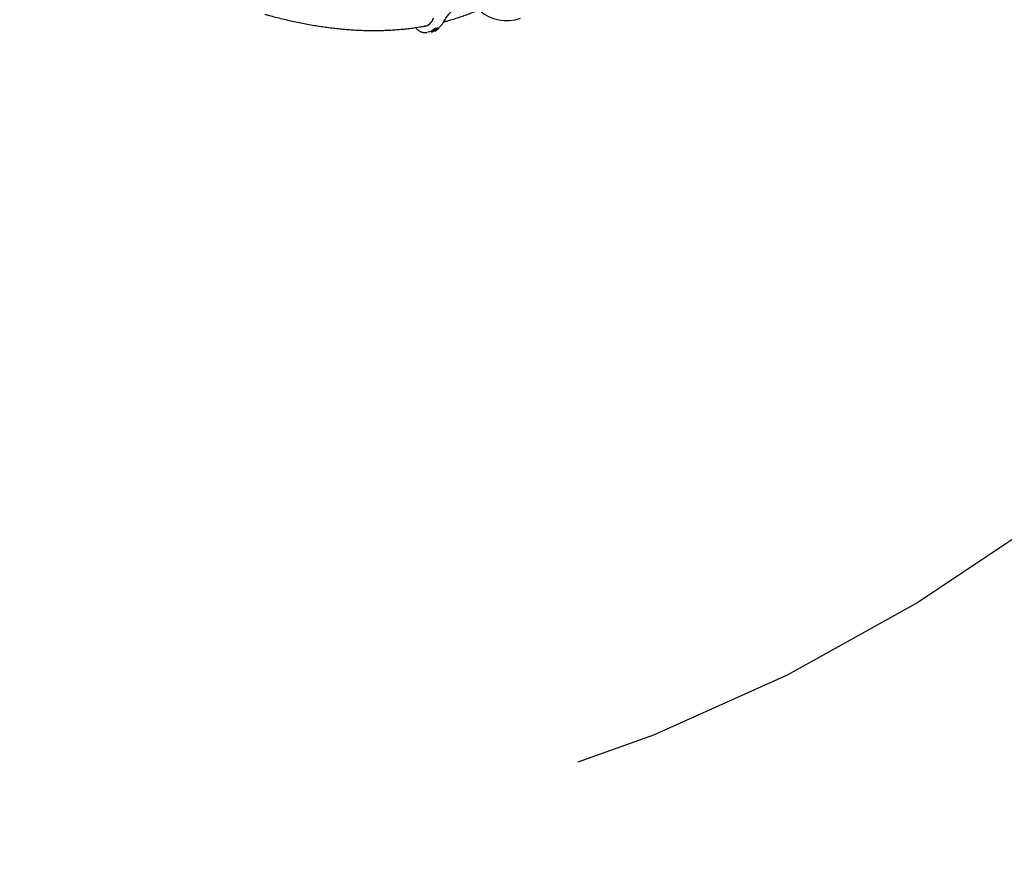
# Model space of a CAD drawing. Units: millimetres. Extents: x 0.078 to 0.346, y 0.071 to 0.265.
# Drawn here: x 0.191 to 0.239, y 0.071 to 0.113 of the extents above; entities that cross this region are included whole.
import ezdxf

# ---------------------------------------------------------------- set-up
doc = ezdxf.new("R2010")
doc.units = ezdxf.units.MM
doc.linetypes.add('HIDDEN', pattern=[0.001905, 0.00127, -0.000635])
doc.layers.add('SI_BEREICH', color=7, linetype='HIDDEN')

msp = doc.modelspace()

# ---------------------------------------------------------------- linework, layer by layer
at = {"color": 7, "linetype": 'Continuous', "lineweight": 25}
for p, q in [((0.2105844913295682, 0.1123029332163328), (0.2105406896450328, 0.1122997045115849)), ((0.2108592744633667, 0.1120336501392197), (0.2106492366171742, 0.1119930545731742)), ((0.2108658966481385, 0.1120223689491741), (0.2108506068423799, 0.1120484158219913)), ((0.2108667286830803, 0.1120211241949062), (0.2108658966481385, 0.1120223689491741)), ((0.2108953478801196, 0.1120737742284005), (0.2109108913345705, 0.1120472952536106)), ((0.2109626571847692, 0.1120665172876424), (0.2109622560951082, 0.1120663652875432)), ((0.211025194376239, 0.1121081999574327), (0.2110247182848701, 0.1121079981414804)), ((0.2110735886250302, 0.112149762273727), (0.2110579485711166, 0.1121764058100529)), ((0.2110784176029275, 0.1121797606818604), (0.2110633325922574, 0.1121768450904179)), ((0.2110784871689242, 0.1121510285864498), (0.2110633325922574, 0.1121768450904179)), ((0.2110935721795943, 0.1121539441778923), (0.2110784176029275, 0.1121797606818604)), ((0.2110784871689242, 0.1121510285864498), (0.2110790234762899, 0.1121501502234785)), ((0.2110804543437709, 0.1121762910020917), (0.2110865980924915, 0.1121813417855062)), ((0.2111019415700892, 0.112184307332761), (0.2110865980924914, 0.1121813417855062)), ((0.2111017542268691, 0.1121555226279074), (0.2110865980924914, 0.1121813417855062)), ((0.2110940713081677, 0.1121530586291013), (0.2110935721795943, 0.1121539441778923)), ((0.2111017542268691, 0.1121555226279074), (0.2111022888653172, 0.1121546468970731)), ((0.2111170957119426, 0.1121584915695169), (0.2111019415700892, 0.112184307332761)), ((0.2111316321386708, 0.1121900458482696), (0.2111161302002686, 0.1121870496741247)), ((0.2111312854432491, 0.112161232035061), (0.2111161302002686, 0.1121870496741247)), ((0.2111175952442011, 0.1121576052739855), (0.2111170957119426, 0.1121584915695169)), ((0.2111312854432491, 0.112161232035061), (0.211131821036673, 0.1121603547979799)), ((0.2111467871887618, 0.1121642285378019), (0.2111316321386708, 0.1121900458482696)), ((0.2111609349220621, 0.11219570941367), (0.2111458499396582, 0.1121927938276908)), ((0.2111610046169435, 0.1121669771523146), (0.2111458499396582, 0.1121927938276908)), ((0.2111472858777604, 0.1121633438020529), (0.2111467871887618, 0.1121642285378019)), ((0.2111480396034441, 0.1121255277841054), (0.211148482150973, 0.1121261580406384)), ((0.2111579367085399, 0.1121342246628865), (0.2111584384948898, 0.1121344458377899)), ((0.2111760898392255, 0.1121698923296506), (0.2111609349220621, 0.11219570941367)), ((0.2111610046169435, 0.1121669771523146), (0.2111615408164929, 0.1121660989593604)), ((0.2111754701262836, 0.1121457096977004), (0.2111747161792171, 0.1121451105878454)), ((0.211176588651652, 0.1121690073656172), (0.2111760898392255, 0.1121698923296506)), ((0.2111845118385007, 0.1121493538679608), (0.2111836532925262, 0.1121492100125011)), ((0.2112135206661848, 0.1121755832392197), (0.2111978878617658, 0.1122022144257048))]:
    msp.add_line(p, q, dxfattribs=at)
at = {"color": 7, "linetype": 'Continuous', "lineweight": 25, "flags": 128}
msp.add_lwpolyline([(0.21106108847647, 0.1120693950211817), (0.2110594826563374, 0.1120687387063459), (0.2110585792371488, 0.1120685219705586)], dxfattribs=at)
at = {"color": 7, "linetype": 'Continuous', "lineweight": 25}
for centre, radius, start, end in [((0.2145739373097798, 0.1145673337030326), 0.001999999999999977, 228.1245122750762, 289.6975341916576), ((0.2105402849698803, 0.1128009484979037), 0.0008140055852802271, 292.4097800787424, 296.051019003337), ((0.2105431255582757, 0.112800182371056), 0.0008528302616711997, 293.8002125975046, 299.9310893037882), ((0.2105469939992076, 0.1128095876053785), 0.0008617026414743796, 294.5657634808271, 308.9273487596859), ((0.2110535818808558, 0.1121348039828261), 8.79941585700448e-06, 281.0217156504887, 308.2461518494715), ((0.2105247899619453, 0.112824985623968), 0.0008426828085905853, 309.3882562792058, 309.7233312253439), ((0.2105308377485272, 0.1128190873659367), 0.0008754078391719309, 307.2757225449143, 308.8867714469138)]:
    msp.add_arc(centre, radius, start, end, dxfattribs=at)
for centre, major_axis, ratio, start_param, end_param in [((0.210410738606949, 0.1128890739842369), (-0.0002662673055697229, 0.0005515377521086717), 0.9371481446196253, 2.764829711852981, 3.98717967985481), ((0.2106263242823784, 0.1129307418202198), (0.00148186012460555, 0.0005273831003732161), 0.6016328715849416, 4.674519600282523, 4.686558152108575), ((0.2105555347810005, 0.1129170598103792), (-0.0001823824998933854, 0.000947608409127873), 0.9334417464620238, 3.475343942190883, 3.602021182202767), ((0.2105852859534971, 0.1129228100392541), (-0.0001839241099636513, 0.0009473104074223803), 0.9328868633729168, 3.473815967756912, 3.600502850624212), ((0.2106145798670179, 0.1129284718903092), (-0.000183700033086015, 0.0009473538634025279), 0.9329681203537256, 3.473971665396509, 3.60072345723249), ((0.2105732368452216, 0.1129204812190931), (-0.0001744304865876622, 0.000908404737573726), 0.9335873714306776, 3.60073532036839, 3.616468406454755), ((0.210602994334358, 0.1129262326688318), (-0.0001753673962817393, 0.0009082242454339917), 0.9332383014833886, 3.599734046510433, 3.615505347983332), ((0.2106491244288597, 0.1129351485729508), (0.0009176570634826519, 0.0004948746069390331), 0.9179467702268408, 4.813272985776982, 4.832507229686598)]:
    msp.add_ellipse(centre, major_axis=major_axis, ratio=ratio, start_param=start_param, end_param=end_param, dxfattribs=at)
for points, knots in [([(0.21144818185546, 0.1124698641535403), (0.2114588394614026, 0.1124886893869682), (0.2114901931386109, 0.1125440714582738), (0.2115458920364707, 0.1126334638907342), (0.2116167496071331, 0.1127365846099211), (0.2116921669641376, 0.1128357465944725), (0.2117718812468195, 0.1129307702406853), (0.2118557257075, 0.113021419516727), (0.2119434996302933, 0.113107479661721), (0.2120349871508633, 0.1131887691011161), (0.2121300143251491, 0.1132650157968564), (0.2122090765779104, 0.1133224475262766), (0.2122565794031969, 0.11335402641912), (0.2122705333598556, 0.1133633027200434)], [0, 0, 0, 0, 0.0518361793269601, 0.1524971783593111, 0.2531562719123052, 0.3538170077822485, 0.4544839097060581, 0.5551619245451231, 0.6558561021696905, 0.7565715069779686, 0.8573131185839249, 0.9580857233850438, 1, 1, 1, 1]), ([(0.2114681472866478, 0.1125047426714114), (0.2115262323987391, 0.1125198959599237), (0.2116720200296796, 0.1125579291486982), (0.2119022247124391, 0.1126252655472876), (0.2121590493681575, 0.1127059042390302), (0.2124126632356542, 0.1127923142725106), (0.2126631931358974, 0.1128842006866644), (0.2129105900687307, 0.1129816266713585), (0.2131548549064793, 0.1130845577107045), (0.2133959705598024, 0.1131929962381828), (0.2136339469649486, 0.1133068990014315), (0.2138687079945031, 0.1134263734440948), (0.2140821947229517, 0.1135411364673118), (0.214216389493962, 0.1136178604971031), (0.214274463795241, 0.1136510636866751)], [0, 0, 0, 0, 0.05816316417002274, 0.1459835335949759, 0.233721151087713, 0.3213809908702672, 0.4089687866874739, 0.4964909934078356, 0.5839547363703048, 0.6713677491227382, 0.7587383004846622, 0.8460751121201857, 0.9333872680301595, 1, 1, 1, 1]), ([(0.2026779836940342, 0.1128849006594488), (0.2027416448980534, 0.1128670264395112), (0.2029189919087603, 0.1128172325419012), (0.2032075697415418, 0.112741718495083), (0.2035438640394917, 0.1126578679049336), (0.2038777248258499, 0.1125799335256751), (0.2042092546384205, 0.1125075891970274), (0.204538388858484, 0.1124409343216835), (0.2048651071798588, 0.1123799534379337), (0.2051893769877938, 0.1123246608880243), (0.2055111685502117, 0.1122750619962361), (0.2058304509881217, 0.1122311633863704), (0.2061471934056655, 0.1121929701395249), (0.2064613646516378, 0.1121604864769565), (0.206772933460975, 0.1121337155022461), (0.2070818685086998, 0.1121126591995862), (0.2073881384997155, 0.1120973183733865), (0.2076917122670442, 0.1120876926028668), (0.2079925588618747, 0.1120837802424556), (0.2082906477240403, 0.1120855782826114), (0.208585948587985, 0.1120930827920759), (0.2088784324037728, 0.1121062872570115), (0.2091680684938869, 0.1121251888306074), (0.2094548357441968, 0.1121497651829368), (0.2097386814924163, 0.1121800609873137), (0.2100196752848017, 0.1122158659656138), (0.2102974365002258, 0.1122579149070923), (0.210491039396901, 0.1122898522560804), (0.2105912555819687, 0.1123094256157417), (0.2106007441335455, 0.1123112788376794)], [0, 0, 0, 0, 0.02195967799562258, 0.06117514283016886, 0.1003813978072968, 0.1395771546718562, 0.1787610456940787, 0.2179316250504485, 0.2570873714077226, 0.2962266918740976, 0.3353479274849415, 0.3744493603805404, 0.4135292228237337, 0.4525857081872146, 0.491616984010313, 0.5306212071928047, 0.5695965413454243, 0.6085411762657658, 0.6474533494457552, 0.6863313694465771, 0.7251736409055729, 0.7639786908595251, 0.8027451959945774, 0.8414720103558897, 0.8801581929859953, 0.9188030349039712, 0.9574060847952018, 0.9959671727575268, 1, 1, 1, 1]), ([(0.211205449596457, 0.1121893326700508), (0.2112105479330116, 0.1121929792009109), (0.2112354081050248, 0.112210760173874), (0.2112765928450203, 0.1122477901021765), (0.2113284546193923, 0.1123001969489404), (0.2113757540051204, 0.112357499559188), (0.2114158340703084, 0.1124141780143792), (0.2114382911506182, 0.1124528374803496), (0.21144818185546, 0.1124698641535403)], [0, 0, 0, 0, 0.0510072793154959, 0.2487183268778539, 0.4467291329085418, 0.645046782076966, 0.8436690138401058, 1, 1, 1, 1]), ([(0.2101100569197751, 0.1122305071198514), (0.2101150829044335, 0.1122226184240643), (0.210130656365734, 0.1121981745972518), (0.2101621068990054, 0.1121610251413475), (0.2102036229918484, 0.1121195721143074), (0.2102493741805424, 0.1120830553504128), (0.2102984626565265, 0.1120516817900999), (0.2103503909136051, 0.1120258950487424), (0.2104045059482598, 0.1120059854956929), (0.2104601569094228, 0.1119921967188187), (0.2105166746051005, 0.1119846593645893), (0.2105733568196826, 0.1119835291530112), (0.2106175815847557, 0.1119874327213599), (0.2106426170119268, 0.1119918784408099), (0.2106491920819447, 0.1119930460229113)], [0, 0, 0, 0, 0.04425665508096378, 0.1371331892236447, 0.2299801376345439, 0.3227581740742361, 0.4154277642586305, 0.5079507423899597, 0.6002925164192164, 0.6924247555624126, 0.7843282497220759, 0.8759955075154061, 0.9674326219782841, 1, 1, 1, 1]), ([(0.2108667286830803, 0.1120211241949062), (0.2108672691567993, 0.1120205635755863), (0.2108685701024121, 0.1120192141385663), (0.2108721553796025, 0.1120178519936257), (0.2108786245672836, 0.1120173222764532), (0.2108839881395678, 0.1120185925058206), (0.210887255046679, 0.1120198670227737), (0.2108872840943011, 0.112019878355109)], [0, 0, 0, 0, 0.1055480740400967, 0.2540591689078807, 0.5117367238437318, 0.9956586194097174, 1, 1, 1, 1]), ([(0.2109601088519029, 0.1121172307332461), (0.2109579713513505, 0.1121158167048162), (0.2109515472158068, 0.1121115669233196), (0.2109431085278515, 0.1121060896032033), (0.2109353243733648, 0.1121011002841615), (0.2109309518535293, 0.1120983168438153), (0.2109278787672836, 0.1120963670563299), (0.2109236724857559, 0.1120937031063529), (0.210919191685505, 0.1120908744843389), (0.2109145575013209, 0.1120879405874684), (0.2109114369080236, 0.1120859559627431), (0.2109085923594794, 0.1120841320678555), (0.2109052107077109, 0.1120819366489739), (0.2109022666776154, 0.1120799748712264), (0.2108995702384732, 0.112078082282551), (0.2108976604828897, 0.1120766500693382), (0.2108961216997416, 0.1120753333113628), (0.2108954414636277, 0.1120744831395917), (0.2108951902324907, 0.1120739683185047), (0.2108953909869, 0.112073872367198), (0.2108954585519728, 0.1120738400742234)], [0, 0, 0, 0, 0.07398974917137993, 0.2223719554069449, 0.2968140638564519, 0.353895893733626, 0.382460401268608, 0.410982435301594, 0.511911935730448, 0.555458707438764, 0.5990079720999424, 0.6433611908067874, 0.6811333013220865, 0.7573074416019242, 0.795826347146432, 0.8461716806138478, 0.8977392790555305, 0.9503758792733136, 0.983298711384123, 1, 1, 1, 1]), ([(0.2109109557249952, 0.112047322790988), (0.2109110046881814, 0.1120471945814155), (0.2109114848661517, 0.1120459372406036), (0.2109133671710823, 0.1120443057572559), (0.2109159815412327, 0.1120427841696254), (0.2109185099840402, 0.1120421690392496), (0.2109207534844892, 0.1120420542797237), (0.2109228915609731, 0.1120422890467837), (0.2109237230630592, 0.1120424486568468), (0.2109241389584303, 0.1120425284895827)], [0, 0, 0, 0, 0.02017495685401948, 0.197854154960037, 0.3467573948054602, 0.484409590534144, 0.6248041321107332, 0.8123369413984316, 1, 1, 1, 1]), ([(0.2109260140740893, 0.112043287353304), (0.210927689974677, 0.1120437389199594), (0.2109316216671699, 0.1120447983033392), (0.2109423324052711, 0.1120491067035446), (0.2109553733272357, 0.1120549774008082), (0.2109641432868716, 0.1120590193402052), (0.2109686520858695, 0.1120610973762576)], [0, 0, 0, 0, 0.1917511209287468, 0.4498515294921526, 0.7171584619014021, 1, 1, 1, 1]), ([(0.2109838398798255, 0.112070536945051), (0.2109818694248029, 0.1120693729584898), (0.2109769908051981, 0.1120664910618759), (0.2109685294207366, 0.1120620575184125), (0.2109597156862907, 0.1120579336270801), (0.2109521689526874, 0.1120548685856948), (0.2109492091729976, 0.1120540934861235), (0.2109477307380618, 0.1120537063173458)], [0, 0, 0, 0, 0.1474858706179535, 0.3651580226717346, 0.5786560356315621, 0.7895351336210831, 1, 1, 1, 1]), ([(0.2109491359103118, 0.1120573637234792), (0.2109491248594475, 0.1120573515670245), (0.2109490645197073, 0.1120572851905584), (0.2109496651606919, 0.1120578630752518), (0.2109515088755545, 0.1120592918054205), (0.2109557197846179, 0.1120622246119677), (0.2109605259656448, 0.1120652193194047), (0.2109636393522604, 0.1120671171852526), (0.210964149991932, 0.1120674284622358)], [0, 0, 0, 0, 0.02631551429379791, 0.14368752126883, 0.3293227360117389, 0.5959006658027396, 0.9337219636357806, 1, 1, 1, 1]), ([(0.2110546167018617, 0.1121770318915694), (0.2110525627279621, 0.1121764314231932), (0.2110484456277416, 0.1121752278107789), (0.2110376679403187, 0.1121693918664316), (0.2110216052079286, 0.1121591881128649), (0.2109947035751728, 0.1121406321817649), (0.2109736825375965, 0.1121264125932799), (0.2109601088519029, 0.1121172307332461)], [0, 0, 0, 0, 0.1169463080940759, 0.2344137240068537, 0.3717021418012155, 0.594296065633098, 0.9999999999999999, 0.9999999999999999, 0.9999999999999999, 0.9999999999999999]), ([(0.2109626580610604, 0.1120665178176806), (0.2109736706672497, 0.1120733565881235), (0.2109949327968313, 0.1120865602586113), (0.2110153517569929, 0.1121011616210967), (0.2110251948260524, 0.1121082002860517)], [0, 0, 0, 0, 0.5179446464651143, 1, 1, 1, 1]), ([(0.2109675226110206, 0.1120588936709579), (0.2109677585339302, 0.112058381038659), (0.2109685371048285, 0.1120566892971063), (0.210971022722669, 0.1120548958789788), (0.2109739425260906, 0.1120536656460395), (0.2109768125071331, 0.1120532623195945), (0.2109791076316714, 0.1120532858979999), (0.2109806013607454, 0.112053535076834), (0.2109812583456082, 0.1120536446728277)], [0, 0, 0, 0, 0.07049081833501052, 0.232627258815598, 0.3824595234472964, 0.548787480012174, 0.8015438001971898, 0.9999999999999999, 0.9999999999999999, 0.9999999999999999, 0.9999999999999999]), ([(0.2109838841797165, 0.1120544469971531), (0.2109857274590382, 0.1120548947276835), (0.2109900302004396, 0.112055939858862), (0.2110010540233918, 0.1120600179819667), (0.2110104930924219, 0.1120641640507535), (0.2110150577404076, 0.1120661690519328)], [0, 0, 0, 0, 0.2790351847273152, 0.6513479686046463, 1, 1, 1, 1]), ([(0.2110011914401155, 0.1120602434628831), (0.2110012424468881, 0.1120602051089485), (0.2110022038737525, 0.112059482175479), (0.2110043895466514, 0.1120590869839735), (0.2110072869506052, 0.1120587501809888), (0.2110096530727342, 0.1120590478422273), (0.2110109102645826, 0.1120592933352077), (0.2110112983754097, 0.1120593691219572)], [0, 0, 0, 0, 0.01206734982970883, 0.2274575260074771, 0.4629207540633936, 0.834196928173752, 1, 1, 1, 1]), ([(0.2110043385823527, 0.1120684742961303), (0.2110043269948282, 0.1120684616594936), (0.2110042555354452, 0.1120683837303156), (0.2110048543732292, 0.1120689515499333), (0.2110065893894184, 0.1120702842133636), (0.2110105289212635, 0.1120730201140604), (0.2110151655887568, 0.1120759166187257), (0.2110182674299813, 0.1120778114217601), (0.2110189318067986, 0.1120782172656181)], [0, 0, 0, 0, 0.02297102478890157, 0.1416605638229622, 0.3133660508668526, 0.5767945718332198, 0.9093545236281452, 0.9999999999999999, 0.9999999999999999, 0.9999999999999999, 0.9999999999999999]), ([(0.2110136519435277, 0.112060200432754), (0.2110152492803849, 0.1120605803248187), (0.2110193052297558, 0.1120615449447573), (0.2110300382543617, 0.1120654523681888), (0.2110449273861267, 0.1120719072046461), (0.2110613661513348, 0.1120799977174677), (0.211071532703873, 0.1120859243522114), (0.2110766199329755, 0.1120888899739041)], [0, 0, 0, 0, 0.139997350092192, 0.3554805371705674, 0.5698622011740946, 0.7847638597217943, 1, 1, 1, 1]), ([(0.2110247182848701, 0.1121079981414804), (0.2110265944218993, 0.1121093456877445), (0.2110312288942114, 0.1121126744242668), (0.2110392152975304, 0.1121179373227027), (0.2110475199890128, 0.1121229027772198), (0.2110546743306405, 0.1121266037797188), (0.2110575784219246, 0.1121274637246), (0.2110590290818402, 0.1121278932867063)], [0, 0, 0, 0, 0.1482645458251397, 0.3662461333016053, 0.5795873518883565, 0.7899942815228623, 1, 1, 1, 1]), ([(0.2110341063662841, 0.112074227783365), (0.2110340947768961, 0.112074215144887), (0.2110340233223829, 0.1120741372221966), (0.211034622223991, 0.1120747050905874), (0.2110363573740575, 0.1120760378448153), (0.2110402971175779, 0.112078773874254), (0.2110449326939602, 0.1120816696776446), (0.2110480332145551, 0.1120835637095587), (0.211048696249952, 0.1120839687416053)], [0, 0, 0, 0, 0.02298155083339021, 0.1416930315262023, 0.3134279436667775, 0.5769024289368453, 0.9095220762524153, 1, 1, 1, 1]), ([(0.2110461711757355, 0.1120698667448658), (0.2110465471646187, 0.1120695666971717), (0.2110478919740508, 0.1120684935086087), (0.211050531049126, 0.1120680439650614), (0.2110540155273298, 0.1120677393598022), (0.2110566951018904, 0.1120681629188961), (0.2110583681031695, 0.1120684844560574), (0.211058582571431, 0.112068525675103)], [0, 0, 0, 0, 0.06896032347760778, 0.2466522219717536, 0.4789986245200963, 0.9332108942893675, 1, 1, 1, 1]), ([(0.2110477356061716, 0.112073448546576), (0.2110477919399618, 0.1120733962519022), (0.2110487395438642, 0.1120725165909257), (0.2110510515730243, 0.1120715387650225), (0.2110537819043267, 0.1120711126880057), (0.2110554454285229, 0.1120714648290763), (0.211056023104725, 0.1120716636586624), (0.2110560410159637, 0.1120716698235073)], [0, 0, 0, 0, 0.02045255538112659, 0.3440372323983289, 0.7587452285616705, 0.992519733746002, 1, 1, 1, 1]), ([(0.2110574897884443, 0.1121761427250439), (0.2110575104007011, 0.1121764418493795), (0.211057584123936, 0.1121775117183344), (0.2110558592900014, 0.1121772328158169), (0.2110546167018617, 0.1121770318915694)], [0, 0, 0, 0, 0.2795896957824043, 1, 1, 1, 1]), ([(0.2110610296326561, 0.1121224989287031), (0.2110610502976057, 0.1121225173281401), (0.2110627023616132, 0.1121239882752353), (0.2110641792559234, 0.1121257011604969), (0.2110656376764056, 0.1121273926200224)], [0, 0, 0, 0, 0.01250856474022833, 1, 1, 1, 1]), ([(0.21106108847647, 0.1120693950211817), (0.2110619289046938, 0.1120695748137509), (0.2110636006768464, 0.1120699324554887), (0.2110668494540172, 0.1120708432561845), (0.2110695479036722, 0.1120717501996318), (0.2110709581028561, 0.1120722241647127)], [0, 0, 0, 0, 0.3255186293360522, 0.6475186866272465, 1, 1, 1, 1]), ([(0.2110656516952484, 0.1121273776155766), (0.2110671514856873, 0.1121292137677167), (0.2110697059573228, 0.1121323411370072), (0.2110735193971676, 0.1121373148810838), (0.2110751373854551, 0.1121420100131615), (0.2110752632187711, 0.1121463948599971), (0.2110739455703957, 0.1121487326039932), (0.2110734267288674, 0.1121496531217051)], [0, 0, 0, 0, 0.3694979636819812, 0.6293359679856273, 0.7814376988949187, 0.9139381944102665, 1, 1, 1, 1]), ([(0.2110709581028561, 0.1120722241647127), (0.2110742383180811, 0.1120734242664812), (0.2110781551182214, 0.1120748572696387), (0.2110829518371322, 0.1120769225504896), (0.211083731432412, 0.1120772582139364)], [0, 0, 0, 0, 0.8374732198735875, 1, 1, 1, 1]), ([(0.2110776185790852, 0.1120952297188205), (0.2110779708587986, 0.112094439164701), (0.2110786736788332, 0.1120928619598479), (0.2110788814544123, 0.1120899385811321), (0.211078222860838, 0.1120864514532094), (0.2110762368020105, 0.1120828636300322), (0.2110741519776857, 0.1120809343877219), (0.2110729719155357, 0.1120801691499835), (0.2110729529220757, 0.1120801568332489)], [0, 0, 0, 0, 0.1310840651913248, 0.2615208986885944, 0.4482759223312153, 0.7153357376451346, 0.9954182419297298, 1, 1, 1, 1]), ([(0.2110770238935666, 0.1120890437140005), (0.2110858997351427, 0.1120945784169063), (0.2111155625842392, 0.1121130752609159), (0.211146917366135, 0.1121355912460322), (0.2111687611753662, 0.1121532988824581), (0.2111714600374157, 0.1121554867091063)], [0, 0, 0, 0, 0.2723219467555128, 0.91009339711353, 0.9999999999999999, 0.9999999999999999, 0.9999999999999999, 0.9999999999999999]), ([(0.2110790234762899, 0.1121501502234785), (0.2110794946902474, 0.1121493158699213), (0.2110804339921711, 0.1121476526978339), (0.2110813526270666, 0.1121447508677814), (0.2110817496796323, 0.1121414689135657), (0.2110812611742616, 0.1121391061485374), (0.211080617735192, 0.1121379734824249), (0.2110804123947124, 0.1121376915316531), (0.2110804042220607, 0.1121376803098744)], [0, 0, 0, 0, 0.158028175528193, 0.3150080062590774, 0.552116689243324, 0.8747828697410767, 0.9950162968891147, 1, 1, 1, 1]), ([(0.211083731432412, 0.1120772582139364), (0.2110875664401007, 0.1120789846652904), (0.211092428572447, 0.1120811735096565), (0.2110974892896582, 0.1120837303440587), (0.2110985583653359, 0.1120842704749053)], [0, 0, 0, 0, 0.7887501646377056, 1, 1, 1, 1]), ([(0.2110940713081677, 0.1121530586291013), (0.2110944180302072, 0.1121522002140715), (0.2110951091741632, 0.1121504890786605), (0.2110949369382575, 0.1121473764079502), (0.2110935175620266, 0.1121437433791231), (0.2110910172898576, 0.112140991785066), (0.211089034715417, 0.1121396002943671), (0.2110884545552522, 0.1121392458994267), (0.2110884314645936, 0.1121392317943345)], [0, 0, 0, 0, 0.158028175532597, 0.3150080062616969, 0.5521166892453101, 0.8747828697406543, 0.9950162968898095, 1, 1, 1, 1]), ([(0.2110985583653359, 0.1120842704749053), (0.211102886399133, 0.1120865489961528), (0.2111086840079017, 0.1120896011846021), (0.2111139894277752, 0.1120927304741245), (0.2111153342429517, 0.1120935236848678)], [0, 0, 0, 0, 0.7465205000495486, 1, 1, 1, 1]), ([(0.2111036596387366, 0.1121421750560389), (0.2111036678440089, 0.1121421862977773), (0.2111038736237985, 0.1121424682290151), (0.2111045185847997, 0.1121436004913716), (0.2111050101168125, 0.1121459627354472), (0.2111046166256618, 0.1121492441866697), (0.2111036996500497, 0.1121521476971454), (0.2111027601645074, 0.1121538119923035), (0.2111022888653172, 0.1121546468970731)], [0, 0, 0, 0, 0.004988383099532956, 0.1251035172541541, 0.4473877103962575, 0.6845287621722864, 0.8417417488490858, 1, 1, 1, 1]), ([(0.2111119526124301, 0.1121437779003234), (0.2111119756999173, 0.1121437920009951), (0.2111125560790136, 0.112144146467252), (0.2111145395238751, 0.112145538320981), (0.2111170406934826, 0.1121482903969261), (0.2111184604535576, 0.1121519238332683), (0.2111186328158065, 0.1121550361485904), (0.2111179418688363, 0.1121567469986162), (0.2111175952442011, 0.1121576052739855)], [0, 0, 0, 0, 0.004982398325065054, 0.12524879035564, 0.4480217789803136, 0.685121360093523, 0.8420360774637001, 1, 1, 1, 1]), ([(0.2111153342429517, 0.1120935236848678), (0.2111182983022064, 0.1120953211933485), (0.2111234935589308, 0.1120984717774696), (0.2111308701800768, 0.1121033760005942), (0.2111341580754352, 0.1121060068128117), (0.2111360474302709, 0.1121075185816617)], [0, 0, 0, 0, 0.3610529031084113, 0.6328357031925461, 0.9999999999999999, 0.9999999999999999, 0.9999999999999999, 0.9999999999999999]), ([(0.211131821036673, 0.1121603547979799), (0.2111322922870784, 0.1121595202086215), (0.2111332316675302, 0.1121578565560929), (0.2111341495926072, 0.1121549540070469), (0.2111345451208812, 0.112151672268351), (0.2111340553198581, 0.1121493097257803), (0.2111334112289438, 0.1121481772322051), (0.2111332057002381, 0.1121478952896248), (0.211133197513636, 0.1121478840593117)], [0, 0, 0, 0, 0.1581266117623702, 0.3152061967050445, 0.5523287711385994, 0.874831431470849, 0.9950142960971792, 1, 1, 1, 1]), ([(0.2111375391891145, 0.1121086274042703), (0.2111400496437352, 0.1121108912179134), (0.2111446947422449, 0.1121150799561974), (0.2111470564395457, 0.1121211488519132), (0.2111473302791192, 0.1121227050872194), (0.2111473517340292, 0.1121228270158652)], [0, 0, 0, 0, 0.5201330968721437, 0.9624031652413468, 1, 1, 1, 1]), ([(0.2111472858777604, 0.1121633438020529), (0.2111476327058268, 0.112162485234968), (0.2111483240642054, 0.1121607737888501), (0.2111481519657236, 0.112157660731296), (0.2111467330068698, 0.1121540281456756), (0.2111442337110321, 0.1121512770762767), (0.2111422520835949, 0.1121498859807181), (0.2111416721618243, 0.1121495316635053), (0.2111416490677081, 0.1121495175535973)], [0, 0, 0, 0, 0.1580981189395585, 0.3151488295779886, 0.5522673896324637, 0.8748173678396037, 0.9950148754679548, 0.9999999999999999, 0.9999999999999999, 0.9999999999999999, 0.9999999999999999]), ([(0.2111473773608877, 0.1121228764056723), (0.2111474035344512, 0.1121230092927944), (0.2111475881071582, 0.1121239463962125), (0.2111477827220521, 0.1121247148765115), (0.2111479497393376, 0.1121253743815007)], [0, 0, 0, 0, 0.1418062506121859, 1, 1, 1, 1]), ([(0.2111478721821569, 0.1121252866914701), (0.2111478635161477, 0.1121252682145554), (0.211147809779995, 0.1121251536429816), (0.21114819379924, 0.1121256948261887), (0.2111485158878454, 0.112126148732983)], [0, 0, 0, 0, 0.1612696248665294, 1, 1, 1, 1]), ([(0.2111480389893483, 0.1121255249744489), (0.2111480896460795, 0.1121255922433371), (0.2111487057079107, 0.112126410333914), (0.2111490309240965, 0.1121268095722235), (0.2111507904500651, 0.1121283809363986), (0.2111512218103418, 0.1121287661674764)], [0, 0, 0, 0, 0.0633451820939884, 0.7703724249293977, 1, 1, 1, 1]), ([(0.2111510758002317, 0.1121286496095007), (0.2111512214412286, 0.1121287775538893), (0.2111525737895108, 0.1121299655804603), (0.2111549009993164, 0.1121318299679896), (0.2111575735366316, 0.1121337986215239), (0.2111584452880509, 0.1121344407740218)], [0, 0, 0, 0, 0.0752080056629692, 0.6983433200226336, 1, 1, 1, 1]), ([(0.2111579367085399, 0.1121342246628865), (0.2111598698409635, 0.1121356158547427), (0.2111638802378402, 0.1121385019640475), (0.2111700863620576, 0.1121425762248341), (0.2111738157621684, 0.1121447468202696), (0.2111754701262836, 0.1121457096977004)], [0, 0, 0, 0, 0.3411487816183488, 0.7077332062790022, 1, 1, 1, 1]), ([(0.2111615408164929, 0.1121660989593604), (0.2111620120359533, 0.1121652645701935), (0.2111629513497338, 0.1121636013255514), (0.2111638698774357, 0.1121606993869073), (0.2111642666997362, 0.1121574174652717), (0.2111637779986163, 0.1121550547337986), (0.2111631344610324, 0.1121539220937256), (0.2111629290920996, 0.1121536401441746), (0.2111629209173416, 0.1121536289211073)], [0, 0, 0, 0, 0.1580430421681761, 0.3150379385913155, 0.5521487236666924, 0.8747901994259932, 0.995015994859578, 1, 1, 1, 1]), ([(0.2111901530388329, 0.1122032280005984), (0.2111884108763849, 0.1122028007221278), (0.2111837646116182, 0.1122016611906761), (0.2111744681215257, 0.1121974589290601), (0.2111660613949222, 0.1121926184184485), (0.2111631770635003, 0.1121909576487443)], [0, 0, 0, 0, 0.2826777353174149, 0.7538881368183467, 1, 1, 1, 1]), ([(0.211176588651652, 0.1121690073656172), (0.2111769354499511, 0.1121681488412255), (0.2111776267481301, 0.1121664374823455), (0.2111774546110771, 0.1121633245333983), (0.2111760355350903, 0.1121596918233869), (0.211173535965204, 0.1121569406066765), (0.2111715540719415, 0.1121555494001848), (0.2111709740832329, 0.1121551950611392), (0.211170950990088, 0.1121551809525837)], [0, 0, 0, 0, 0.1580784818846004, 0.3151092925468424, 0.5522250828032043, 0.8748076786978135, 0.9950152746545428, 1, 1, 1, 1]), ([(0.211174721065108, 0.1121450996173051), (0.2111752471201618, 0.1121453959991928), (0.2111779017451424, 0.1121468916273737), (0.2111814692984878, 0.1121484894938141), (0.2111832802212016, 0.1121491084563009), (0.2111842746519186, 0.1121492981327519), (0.2111845101697796, 0.1121493430551293)], [0, 0, 0, 0, 0.09793864659152984, 0.4942265566636895, 0.8802141994846551, 1, 1, 1, 1]), ([(0.2111935032232502, 0.1121469114866653), (0.2111934851557302, 0.1121468959492155), (0.2111922001416551, 0.1121457908810288), (0.2111894574710769, 0.1121441698617643), (0.211185307541473, 0.1121433866417345), (0.2111820383780837, 0.1121440145628793), (0.2111797192559862, 0.1121452935626988), (0.2111787340621721, 0.1121465766347891), (0.2111782399795104, 0.1121472201058142)], [0, 0, 0, 0, 0.004400788329697818, 0.3129967444763092, 0.5839557547160941, 0.7615928152340568, 0.8804368696510408, 1, 1, 1, 1]), ([(0.211183649355966, 0.1121491690762359), (0.2111842821019847, 0.1121492636461825), (0.211185145804232, 0.1121493927347473), (0.2111847920410225, 0.1121494234641387), (0.2111846974438197, 0.1121494316812579)], [0, 0, 0, 0, 0.7325973976417703, 1, 1, 1, 1]), ([(0.2111978158343916, 0.112202329830801), (0.2111974673854805, 0.1122026762985273), (0.2111967705800358, 0.1122033691421278), (0.2111943987333088, 0.1122038333324497), (0.2111917909744664, 0.112203461530028), (0.2111901530388329, 0.1122032280005984)], [0, 0, 0, 0, 0.27113582386325, 0.542199766840745, 1, 1, 1, 1]), ([(0.2112100822154889, 0.1121581585143459), (0.2112100989040861, 0.1121581656749508), (0.2112108795062766, 0.1121585006092656), (0.2112119570759649, 0.1121591314387099), (0.2112124647578746, 0.1121602547258864), (0.2112126293428741, 0.1121606188834736)], [0, 0, 0, 0, 0.01454908593191711, 0.6805274423603216, 0.9999999999999999, 0.9999999999999999, 0.9999999999999999, 0.9999999999999999]), ([(0.2112126095443465, 0.1121606281780964), (0.2112135722255581, 0.1121624407722963), (0.2112153469237545, 0.1121657822810101), (0.2112153372359252, 0.1121719908733121), (0.2112137271943968, 0.1121752794296002), (0.211213235623158, 0.1121760459643927), (0.2112131727599595, 0.1121761404736341), (0.2112131672541286, 0.1121761487511622)], [0, 0, 0, 0, 0.4713405642977279, 0.8689140696342823, 0.9836842212850124, 0.9985709935359152, 1, 1, 1, 1]), ([(0.2112134530987491, 0.1121756910466097), (0.2112134531353206, 0.1121756909916739), (0.2112134773649704, 0.1121756545951212), (0.2112134797735251, 0.1121756077543345), (0.2112134821784444, 0.1121755609842478)], [0, 0, 0, 0, 0.001509368759956206, 1, 1, 1, 1])]:
    msp.add_open_spline(points, degree=3, knots=knots, dxfattribs=at)
at = {"layer": 'SI_BEREICH'}
msp.add_arc((0.1895939445241998, 0.157834044183621), 0.08660000000000001, 24.51792236696398, 335.4821981479536, dxfattribs=at)

doc.saveas('drawing.dxf')
